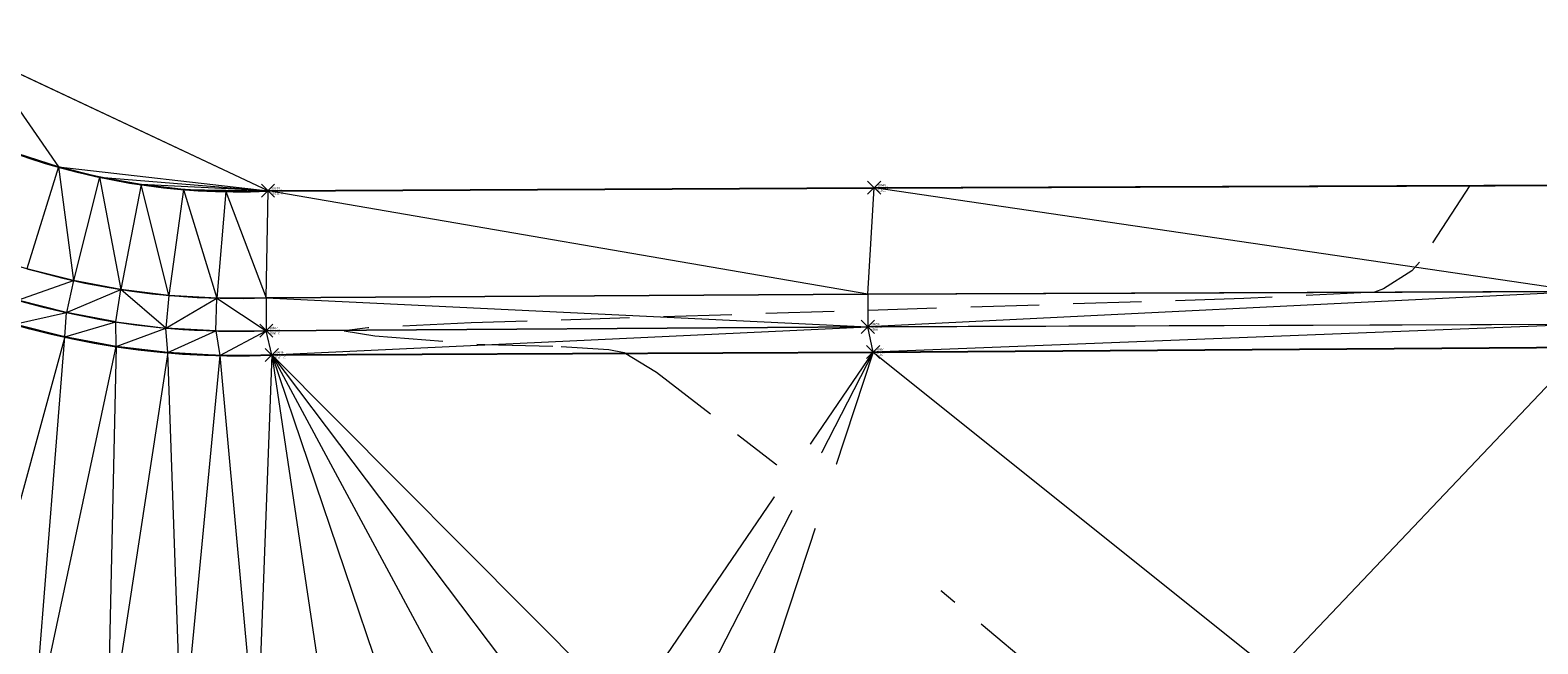
# Model space of a CAD drawing. Extents: x 3248468 to 3251140, y 1404660 to 1408502.
# Drawn here: x 3249179 to 3249248, y 1406761 to 1406789 of the extents above; entities that cross this region are included whole.
import ezdxf
from ezdxf.enums import TextEntityAlignment as Align

# ---------------------------------------------------------------- set-up
doc = ezdxf.new("R2010")
doc.units = 0
doc.header["$LTSCALE"] = 25
doc.header["$MEASUREMENT"] = 0
doc.header["$PDMODE"] = 3
doc.header["$PDSIZE"] = 0.3
doc.linetypes.add('_HIDDEN2', pattern=[0.1875, 0.125, -0.0625])
for name, color, linetype, lineweight in [('D-PNT-DESC', 2, 'CONTINUOUS', 13), ('D-PNT-ELEV', 1, 'CONTINUOUS', 13), ('D-PNT-NUMBER', 7, 'CONTINUOUS', 13), ('PNTDESC', 120, 'CONTINUOUS', 15), ('PNTELEV', 114, 'CONTINUOUS', 15), ('PNTNO', 7, 'CONTINUOUS', 15), ('SRF-3D POLY', 230, 'CONTINUOUS', 13), ('SRF-CONT-MIN', 8, '_HIDDEN2', 9), ('SRF-CONT-MIN-TX', 8, 'CONTINUOUS', 9), ('SRF-TRIANGLE', 199, 'CONTINUOUS', 15), ('X-CRB-CONC-FL', 1, 'CONTINUOUS', 15), ('X-CRB-CONC-TBC', 6, 'CONTINUOUS', 9), ('X-PAV-CONC-EDGE', 7, 'CONTINUOUS', 25), ('X-PNT-CRB-FL', 1, 'CONTINUOUS', 13), ('X-PNT-PAV-CONC', 1, 'CONTINUOUS', 15)]:
    doc.layers.add(name, color=color, linetype=linetype, lineweight=lineweight)
doc.layers.add('SRF-LIMITS', color=30, linetype='CONTINUOUS', lineweight=18, plot=False)
doc.styles.add('PTXT', font='IC-Romans.shx')
doc.styles.add('RomanS', font='IC-Romans.shx')

# ---------------------------------------------------------------- blocks, each defined once
blk = doc.blocks.new('SRVPNO5')
at = {"layer": 'PNTDESC', "style": 'PTXT', "oblique": 15}
blk.add_attdef('DESC2', (1.5, -1.75), '', height=1, dxfattribs=at)
at = {"layer": 'PNTELEV', "style": 'PTXT', "oblique": 15}
blk.add_attdef('ELEV2', (1.5, -0.5), '', height=1, dxfattribs=at)
at = {"layer": 'PNTNO', "style": 'PTXT', "oblique": 15}
blk.add_attdef('PT#', (1.5, 0.75), '', height=1, dxfattribs=at)

msp = doc.modelspace()

# ---------------------------------------------------------------- linework, layer by layer
at = {"layer": 'SRF-3D POLY'}
for points in [[(3249178.729, 1406782.986, 6944.733), (3249180.576, 1406782.396, 6944.692), (3249182.456, 1406781.928, 6944.65), (3249184.364, 1406781.583, 6944.609), (3249186.29, 1406781.363, 6944.567), (3249188.226, 1406781.269, 6944.526), (3249190.164, 1406781.301, 6944.485), (3249217.899, 1406781.436, 6944.335), (3249250.367, 1406781.556, 6943.936)], [(3249179.134, 1406777.732, 6944.706), (3249181.27, 1406777.187, 6944.673), (3249183.435, 1406776.78, 6944.639), (3249185.622, 1406776.512, 6944.606), (3249187.822, 1406776.383, 6944.572), (3249190.073, 1406776.395, 6944.539), (3249217.603, 1406776.573, 6944.251), (3249250.207, 1406776.686, 6943.898)], [(3249178.717, 1406776.29, 6944.206), (3249180.945, 1406775.722, 6944.173), (3249183.205, 1406775.297, 6944.139), (3249185.487, 1406775.017, 6944.106), (3249187.783, 1406774.883, 6944.072), (3249190.082, 1406774.895, 6944.039), (3249217.61, 1406775.073, 6943.751), (3249250.217, 1406775.186, 6943.398)], [(3249178.557, 1406775.189, 6944.299), (3249180.868, 1406774.607, 6944.268), (3249183.211, 1406774.174, 6944.236), (3249185.577, 1406773.892, 6944.204), (3249187.957, 1406773.761, 6944.172), (3249190.34, 1406773.782, 6944.14), (3249217.854, 1406773.916, 6943.902), (3249250.362, 1406774.134, 6943.493)]]:
    msp.add_polyline3d(points, dxfattribs=at)
at = {"layer": 'SRF-CONT-MIN', "elevation": 6944}
msp.add_lwpolyline([(3249245.15, 1406781.537), (3249242.855, 1406778.035), (3249242.492, 1406777.638), (3249241.201, 1406776.805), (3249240.788, 1406776.653), (3249234.811, 1406776.366), (3249199.451, 1406775.247), (3249194.735, 1406775.019), (3249193.654, 1406774.881), (3249195.048, 1406774.664), (3249200.078, 1406774.255), (3249203.583, 1406774.174), (3249205.75, 1406774.036), (3249206.456, 1406773.891), (3249207.931, 1406772.998), (3249214.259, 1406768.127), (3249215.6, 1406767.491), (3249225.27, 1406759.393)], dxfattribs=at)
at = {"layer": 'SRF-LIMITS'}
msp.add_lwpolyline([(3249348.429, 1406782.155), (3249310.139, 1406781.952), (3249280.375, 1406781.782), (3249250.367, 1406781.556), (3249217.899, 1406781.436), (3249190.164, 1406781.301), (3249164.884, 1406793.19), (3249159.06, 1406813.479), (3249160.069, 1406821.918), (3249161.617, 1406830.984), (3249168.596, 1406857.828), (3249179.013, 1406882.731), (3249193.123, 1406915.085)], dxfattribs=at)
at = {"layer": 'SRF-TRIANGLE'}
for p, q in [((3249190.164, 1406781.301, 6944.485), (3249177.071, 1406787.459, 6944.8)), ((3249177.071, 1406787.459, 6944.8), (3249180.576, 1406782.396, 6944.692)), ((3249180.576, 1406782.396, 6944.692), (3249178.729, 1406782.986, 6944.733)), ((3249180.576, 1406782.396, 6944.692), (3249179.134, 1406777.732, 6944.706)), ((3249182.456, 1406781.928, 6944.65), (3249180.576, 1406782.396, 6944.692)), ((3249180.576, 1406782.396, 6944.692), (3249190.164, 1406781.301, 6944.485)), ((3249180.576, 1406782.396, 6944.692), (3249181.27, 1406777.187, 6944.673)), ((3249182.456, 1406781.928, 6944.65), (3249181.27, 1406777.187, 6944.673)), ((3249184.364, 1406781.583, 6944.609), (3249182.456, 1406781.928, 6944.65)), ((3249182.456, 1406781.928, 6944.65), (3249190.164, 1406781.301, 6944.485)), ((3249182.456, 1406781.928, 6944.65), (3249183.435, 1406776.78, 6944.639)), ((3249184.364, 1406781.583, 6944.609), (3249183.435, 1406776.78, 6944.639)), ((3249186.29, 1406781.363, 6944.567), (3249184.364, 1406781.583, 6944.609)), ((3249190.164, 1406781.301, 6944.485), (3249184.364, 1406781.583, 6944.609)), ((3249185.622, 1406776.512, 6944.606), (3249184.364, 1406781.583, 6944.609)), ((3249186.29, 1406781.363, 6944.567), (3249185.622, 1406776.512, 6944.606)), ((3249188.226, 1406781.269, 6944.526), (3249186.29, 1406781.363, 6944.567)), ((3249186.29, 1406781.363, 6944.567), (3249187.822, 1406776.383, 6944.572)), ((3249186.29, 1406781.363, 6944.567), (3249190.164, 1406781.301, 6944.485)), ((3249188.226, 1406781.269, 6944.526), (3249187.822, 1406776.383, 6944.572)), ((3249190.164, 1406781.301, 6944.485), (3249188.226, 1406781.269, 6944.526)), ((3249188.226, 1406781.269, 6944.526), (3249190.073, 1406776.395, 6944.539)), ((3249190.073, 1406776.395, 6944.539), (3249190.164, 1406781.301, 6944.485)), ((3249217.899, 1406781.436, 6944.335), (3249190.164, 1406781.301, 6944.485)), ((3249217.603, 1406776.573, 6944.251), (3249190.164, 1406781.301, 6944.485)), ((3249217.603, 1406776.573, 6944.251), (3249217.899, 1406781.436, 6944.335)), ((3249250.367, 1406781.556, 6943.936), (3249217.899, 1406781.436, 6944.335)), ((3249250.207, 1406776.686, 6943.898), (3249217.899, 1406781.436, 6944.335)), ((3249178.717, 1406776.29, 6944.206), (3249181.27, 1406777.187, 6944.673)), ((3249181.27, 1406777.187, 6944.673), (3249179.134, 1406777.732, 6944.706)), ((3249181.27, 1406777.187, 6944.673), (3249180.945, 1406775.722, 6944.173)), ((3249183.435, 1406776.78, 6944.639), (3249181.27, 1406777.187, 6944.673)), ((3249180.945, 1406775.722, 6944.173), (3249183.435, 1406776.78, 6944.639)), ((3249183.205, 1406775.297, 6944.139), (3249183.435, 1406776.78, 6944.639)), ((3249185.622, 1406776.512, 6944.606), (3249183.435, 1406776.78, 6944.639)), ((3249185.487, 1406775.017, 6944.106), (3249183.435, 1406776.78, 6944.639)), ((3249185.622, 1406776.512, 6944.606), (3249185.487, 1406775.017, 6944.106)), ((3249187.822, 1406776.383, 6944.572), (3249185.622, 1406776.512, 6944.606)), ((3249217.603, 1406776.573, 6944.251), (3249190.073, 1406776.395, 6944.539)), ((3249250.207, 1406776.686, 6943.898), (3249217.603, 1406776.573, 6944.251)), ((3249217.603, 1406776.573, 6944.251), (3249217.61, 1406775.073, 6943.751)), ((3249250.207, 1406776.686, 6943.898), (3249217.61, 1406775.073, 6943.751)), ((3249180.945, 1406775.722, 6944.173), (3249178.717, 1406776.29, 6944.206)), ((3249185.487, 1406775.017, 6944.106), (3249187.822, 1406776.383, 6944.572)), ((3249187.783, 1406774.883, 6944.072), (3249187.822, 1406776.383, 6944.572)), ((3249190.073, 1406776.395, 6944.539), (3249187.822, 1406776.383, 6944.572)), ((3249187.822, 1406776.383, 6944.572), (3249190.082, 1406774.895, 6944.039)), ((3249190.073, 1406776.395, 6944.539), (3249217.61, 1406775.073, 6943.751)), ((3249190.073, 1406776.395, 6944.539), (3249190.082, 1406774.895, 6944.039)), ((3249178.557, 1406775.189, 6944.299), (3249180.945, 1406775.722, 6944.173)), ((3249180.868, 1406774.607, 6944.268), (3249178.557, 1406775.189, 6944.299)), ((3249180.868, 1406774.607, 6944.268), (3249180.945, 1406775.722, 6944.173)), ((3249180.868, 1406774.607, 6944.268), (3249183.205, 1406775.297, 6944.139)), ((3249183.205, 1406775.297, 6944.139), (3249180.945, 1406775.722, 6944.173)), ((3249183.205, 1406775.297, 6944.139), (3249185.487, 1406775.017, 6944.106)), ((3249183.211, 1406774.174, 6944.236), (3249183.205, 1406775.297, 6944.139)), ((3249217.61, 1406775.073, 6943.751), (3249190.082, 1406774.895, 6944.039)), ((3249190.34, 1406773.782, 6944.14), (3249217.61, 1406775.073, 6943.751)), ((3249250.217, 1406775.186, 6943.398), (3249217.61, 1406775.073, 6943.751)), ((3249217.854, 1406773.916, 6943.902), (3249217.61, 1406775.073, 6943.751)), ((3249250.217, 1406775.186, 6943.398), (3249217.854, 1406773.916, 6943.902)), ((3249180.868, 1406774.607, 6944.268), (3249176.073, 1406757.077, 6944.502)), ((3249179.426, 1406756.365, 6944.467), (3249180.868, 1406774.607, 6944.268)), ((3249183.211, 1406774.174, 6944.236), (3249180.868, 1406774.607, 6944.268)), ((3249183.211, 1406774.174, 6944.236), (3249185.487, 1406775.017, 6944.106)), ((3249187.783, 1406774.883, 6944.072), (3249185.487, 1406775.017, 6944.106)), ((3249185.577, 1406773.892, 6944.204), (3249185.487, 1406775.017, 6944.106)), ((3249185.577, 1406773.892, 6944.204), (3249187.783, 1406774.883, 6944.072)), ((3249187.783, 1406774.883, 6944.072), (3249190.082, 1406774.895, 6944.039)), ((3249187.783, 1406774.883, 6944.072), (3249187.957, 1406773.761, 6944.172)), ((3249187.957, 1406773.761, 6944.172), (3249190.082, 1406774.895, 6944.039)), ((3249190.34, 1406773.782, 6944.14), (3249190.082, 1406774.895, 6944.039)), ((3249179.426, 1406756.365, 6944.467), (3249183.211, 1406774.174, 6944.236)), ((3249183.211, 1406774.174, 6944.236), (3249182.813, 1406755.84, 6944.432)), ((3249185.577, 1406773.892, 6944.204), (3249182.813, 1406755.84, 6944.432)), ((3249185.577, 1406773.892, 6944.204), (3249183.211, 1406774.174, 6944.236)), ((3249187.957, 1406773.761, 6944.172), (3249185.577, 1406773.892, 6944.204)), ((3249186.225, 1406755.502, 6944.398), (3249185.577, 1406773.892, 6944.204)), ((3249187.957, 1406773.761, 6944.172), (3249186.225, 1406755.502, 6944.398)), ((3249187.957, 1406773.761, 6944.172), (3249190.34, 1406773.782, 6944.14)), ((3249187.957, 1406773.761, 6944.172), (3249189.649, 1406755.352, 6944.363)), ((3249190.34, 1406773.782, 6944.14), (3249189.649, 1406755.352, 6944.363)), ((3249190.34, 1406773.782, 6944.14), (3249217.854, 1406773.916, 6943.902)), ((3249190.34, 1406773.782, 6944.14), (3249199.899, 1406756.038, 6944.258)), ((3249190.34, 1406773.782, 6944.14), (3249206.609, 1406757.432, 6944.188)), ((3249190.34, 1406773.782, 6944.14), (3249203.274, 1406756.643, 6944.223)), ((3249190.34, 1406773.782, 6944.14), (3249193.077, 1406755.392, 6944.328)), ((3249190.34, 1406773.782, 6944.14), (3249196.497, 1406755.621, 6944.293)), ((3249206.609, 1406757.432, 6944.188), (3249217.854, 1406773.916, 6943.902)), ((3249217.854, 1406773.916, 6943.902), (3249209.897, 1406758.404, 6944.154)), ((3249217.854, 1406773.916, 6943.902), (3249213.125, 1406759.556, 6944.119)), ((3249250.362, 1406774.134, 6943.493), (3249217.854, 1406773.916, 6943.902)), ((3249217.854, 1406773.916, 6943.902), (3249236.211, 1406759.223, 6943.893)), ((3249236.211, 1406759.223, 6943.893), (3249250.362, 1406774.134, 6943.493))]:
    msp.add_line(p, q, dxfattribs=at)
at = {"layer": 'X-CRB-CONC-FL', "flags": 128}
msp.add_lwpolyline([(3249187.59, 1406918.255), (3249173.159, 1406885.361, 0.032215), (3249162.782, 1406860.425, 0.035277), (3249155.196, 1406831.844, 0.007557), (3249153.908, 1406823.335, 0.007364), (3249152.901, 1406815.01, 0.19358), (3249160.061, 1406789.062, 0.243772), (3249190.082, 1406774.895), (3249217.61, 1406775.073), (3249250.217, 1406775.186), (3249280.255, 1406775.478), (3249310.286, 1406775.549), (3249350.768, 1406775.788, 0.169243)], format="xyb", dxfattribs=at)
at = {"layer": 'X-CRB-CONC-TBC', "flags": 128}
for points in [[(3249163.23, 1406988.926, 0), (3249159.224, 1406991.107)], [(3249098.8, 1407056.405, 0.067242), (3249105.39, 1407052.733), (3249119.005, 1407046.702), (3249148.114, 1407033.85), (3249175.02, 1407022.006, 0), (3249177.494, 1407021.249, 0.050172), (3249182.726, 1407020.506, 0.176321), (3249192.893, 1407023.258, 0.164477), (3249201.353, 1407033.231), (3249205.608, 1407043.074), (3249215.15, 1407064.583), (3249226.026, 1407089.6), (3249235.72, 1407111.625, -0.019504), (3249250.664, 1407141.992, -0.017838), (3249266.367, 1407168.672, -0.021372)], [(3249172.754, 1406972.301, 0), (3249172.764, 1406973.403, 0.087358)], [(3249656.628, 1407470.298, 0), (3249656.286, 1407471.89, 0.064664)], [(3248962.276, 1407521.984, 0), (3248962.574, 1407523.305)], [(3249188.964, 1406917.653), (3249174.521, 1406884.733, 0.032246), (3249164.202, 1406859.943, 0.035258), (3249156.673, 1406831.582, 0.008048), (3249155.32, 1406822.582, 0.006873), (3249154.394, 1406814.861, 0.193683), (3249161.251, 1406789.976, 0.244113), (3249190.073, 1406776.395), (3249217.603, 1406776.573), (3249250.207, 1406776.686), (3249280.246, 1406776.978), (3249310.28, 1406777.049), (3249350.746, 1406777.288, 0.169372)]]:
    msp.add_lwpolyline(points, format="xyb", dxfattribs=at)
at = {"layer": 'X-PAV-CONC-EDGE', "flags": 128}
for points in [[(3249311.65, 1407176.75, 0.033222), (3249284.348, 1407135.85, 0.022669), (3249268.469, 1407105.308), (3249257.063, 1407079.532), (3249245.119, 1407052.171), (3249232.007, 1407022.428), (3249219.832, 1406994.824), (3249209.131, 1406970.392), (3249197.987, 1406944.846), (3249186.46, 1406918.573), (3249172.116, 1406885.742, 0.067544), (3249154.039, 1406831.825, 0.018219), (3249151.832, 1406815.828, 0.464834), (3249190.34, 1406773.782), (3249217.854, 1406773.916), (3249250.362, 1406774.134), (3249280.396, 1406774.294), (3249310.193, 1406774.482), (3249350.894, 1406774.663, 0.348527)], [(3249205.735, 1406941.958), (3249198.745, 1406927.906), (3249193.123, 1406915.085), (3249179.013, 1406882.731, 0.071019), (3249161.617, 1406830.984, 0.02508), (3249159.06, 1406813.479, 0.453554), (3249190.164, 1406781.301), (3249217.899, 1406781.436), (3249250.367, 1406781.556), (3249280.375, 1406781.782), (3249310.139, 1406781.952), (3249348.429, 1406782.155, 0.378668), (3249379.775, 1406805.197), (3249382.587, 1406821.867, -0.056377), (3249395.223, 1406864.741), (3249407.685, 1406893.273), (3249417.891, 1406916.762), (3249430.063, 1406944.357), (3249444.728, 1406977.754, -0.067001), (3249475.053, 1407032.493, -0.071987), (3249518.561, 1407076.357, -0.067212), (3249570.839, 1407106.024, -0.064432), (3249625.004, 1407120.111, 0.449335)]]:
    msp.add_lwpolyline(points, format="xyb", dxfattribs=at)
at = {"layer": 'X-PNT-CRB-FL'}
for p in [(3249190.082, 1406774.895, 6944.039), (3249217.61, 1406775.073, 6943.751)]:
    msp.add_point(p, dxfattribs=at)
at = {"layer": 'X-PNT-PAV-CONC'}
for p in [(3249190.164, 1406781.301, 6944.485), (3249217.899, 1406781.436, 6944.335), (3249190.34, 1406773.782, 6944.14), (3249217.854, 1406773.916, 6943.902)]:
    msp.add_point(p, dxfattribs=at)

# ---------------------------------------------------------------- block references
at = {"layer": 'X-PNT-CRB-FL'}
ref = msp.add_blockref('SRVPNO5', (3249190.082, 1406774.895, 6944.039), dxfattribs=dict(at, xscale=0.1, yscale=0.1, zscale=0.1))
ref.add_attrib('PT#', '50647', (3249190.232, 1406774.97, 6944.039), dxfattribs={"layer": 'D-PNT-NUMBER', "height": 0.1, "style": 'PTXT', "oblique": 15})
ref.add_attrib('ELEV2', '6944.04', (3249190.232, 1406774.845, 6944.039), dxfattribs={"layer": 'D-PNT-ELEV', "height": 0.1, "style": 'PTXT', "oblique": 15})
ref.add_attrib('DESC2', '4506 -C', (3249190.232, 1406774.72, 6944.039), dxfattribs={"layer": 'D-PNT-DESC', "height": 0.1, "style": 'PTXT', "oblique": 15})
ref = msp.add_blockref('SRVPNO5', (3249217.61, 1406775.073, 6943.751), dxfattribs=dict(at, xscale=0.1, yscale=0.1, zscale=0.1))
ref.add_attrib('PT#', '50650', (3249217.76, 1406775.148, 6943.751), dxfattribs={"layer": 'D-PNT-NUMBER', "height": 0.1, "style": 'PTXT', "oblique": 15})
ref.add_attrib('ELEV2', '6943.75', (3249217.76, 1406775.023, 6943.751), dxfattribs={"layer": 'D-PNT-ELEV', "height": 0.1, "style": 'PTXT', "oblique": 15})
ref.add_attrib('DESC2', '4506', (3249217.76, 1406774.898, 6943.751), dxfattribs={"layer": 'D-PNT-DESC', "height": 0.1, "style": 'PTXT', "oblique": 15})
at = {"layer": 'X-PNT-PAV-CONC'}
ref = msp.add_blockref('SRVPNO5', (3249190.164, 1406781.301, 6944.485), dxfattribs=dict(at, xscale=0.1, yscale=0.1, zscale=0.1))
ref.add_attrib('PT#', '50648', (3249190.314, 1406781.376, 6944.485), dxfattribs={"layer": 'D-PNT-NUMBER', "height": 0.1, "style": 'PTXT', "oblique": 15})
ref.add_attrib('ELEV2', '6944.48', (3249190.314, 1406781.251, 6944.485), dxfattribs={"layer": 'D-PNT-ELEV', "height": 0.1, "style": 'PTXT', "oblique": 15})
ref.add_attrib('DESC2', '51011 -C', (3249190.314, 1406781.126, 6944.485), dxfattribs={"layer": 'D-PNT-DESC', "height": 0.1, "style": 'PTXT', "oblique": 15})
ref = msp.add_blockref('SRVPNO5', (3249217.899, 1406781.436, 6944.335), dxfattribs=dict(at, xscale=0.1, yscale=0.1, zscale=0.1))
ref.add_attrib('PT#', '50649', (3249218.049, 1406781.511, 6944.335), dxfattribs={"layer": 'D-PNT-NUMBER', "height": 0.1, "style": 'PTXT', "oblique": 15})
ref.add_attrib('ELEV2', '6944.33', (3249218.049, 1406781.386, 6944.335), dxfattribs={"layer": 'D-PNT-ELEV', "height": 0.1, "style": 'PTXT', "oblique": 15})
ref.add_attrib('DESC2', '51011', (3249218.049, 1406781.261, 6944.335), dxfattribs={"layer": 'D-PNT-DESC', "height": 0.1, "style": 'PTXT', "oblique": 15})
ref = msp.add_blockref('SRVPNO5', (3249190.34, 1406773.782, 6944.14), dxfattribs=dict(at, xscale=0.1, yscale=0.1, zscale=0.1))
ref.add_attrib('PT#', '50646', (3249190.49, 1406773.857, 6944.14), dxfattribs={"layer": 'D-PNT-NUMBER', "height": 0.1, "style": 'PTXT', "oblique": 15})
ref.add_attrib('ELEV2', '6944.14', (3249190.49, 1406773.732, 6944.14), dxfattribs={"layer": 'D-PNT-ELEV', "height": 0.1, "style": 'PTXT', "oblique": 15})
ref.add_attrib('DESC2', '5101 -C', (3249190.49, 1406773.607, 6944.14), dxfattribs={"layer": 'D-PNT-DESC', "height": 0.1, "style": 'PTXT', "oblique": 15})
ref = msp.add_blockref('SRVPNO5', (3249217.854, 1406773.916, 6943.902), dxfattribs=dict(at, xscale=0.1, yscale=0.1, zscale=0.1))
ref.add_attrib('PT#', '50651', (3249218.004, 1406773.991, 6943.902), dxfattribs={"layer": 'D-PNT-NUMBER', "height": 0.1, "style": 'PTXT', "oblique": 15})
ref.add_attrib('ELEV2', '6943.90', (3249218.004, 1406773.866, 6943.902), dxfattribs={"layer": 'D-PNT-ELEV', "height": 0.1, "style": 'PTXT', "oblique": 15})
ref.add_attrib('DESC2', '5101', (3249218.004, 1406773.741, 6943.902), dxfattribs={"layer": 'D-PNT-DESC', "height": 0.1, "style": 'PTXT', "oblique": 15})

# ---------------------------------------------------------------- texts
at = {"layer": 'SRF-CONT-MIN-TX', "style": 'RomanS'}
msp.add_text('6944', height=2.4, rotation=322.29215, dxfattribs=at).set_placement((3249217.33, 1406766.043), align=Align.MIDDLE_CENTER)

# ---------------------------------------------------------------- next in the draw order: wipeouts: each hides what was drawn before it
msp.add_wipeout([(3249212.705, 1406767.785), (3249220.18, 1406762.006), (3249221.954, 1406764.3), (3249214.479, 1406770.079)]).dxf.layer = 'SRF-CONT-MIN-TX'

doc.saveas('drawing.dxf')
